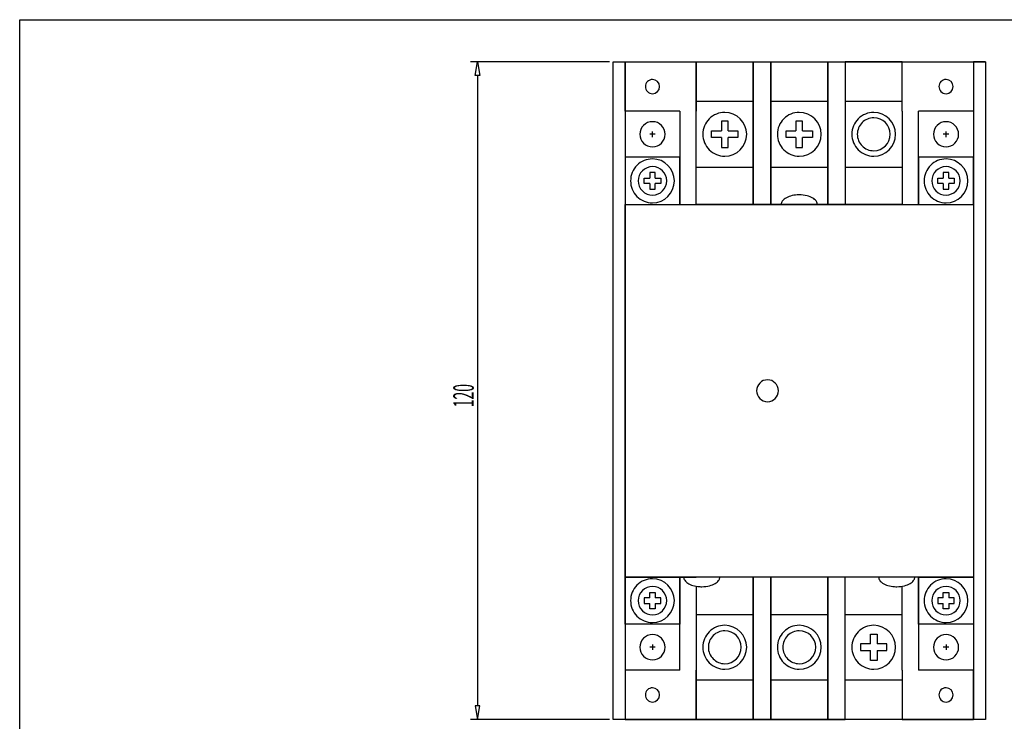
# Model space of a CAD drawing. Extents: x 125 to 469, y -67 to 170.
# Drawn here: x 125 to 305, y 42 to 170 of the extents above; entities that cross this region are included whole.
import ezdxf

# ---------------------------------------------------------------- set-up
doc = ezdxf.new("R2010")
doc.units = 0
doc.layers.add('LAYER_1', color=7, linetype='CONTINUOUS')
doc.layers.add('LAYER_2', color=7, linetype='CONTINUOUS')
doc.styles.get("Standard").update_dxf_attribs({"font": 'TXT', "bigfont": 'BIGFONT'})

# ---------------------------------------------------------------- blocks, each defined once
blk = doc.blocks.new('AIGNBL01010002')
at = {"layer": 'LAYER_1'}
for p, q in [((124.874, -66.6014), (124.874, 169.592)), ((124.874, 169.592), (469.2192, 169.592))]:
    blk.add_line(p, q, dxfattribs=at)
blk = doc.blocks.new('AIGNBL02010002')
at = {"layer": 'LAYER_2'}
for p, q in [((233.2202, 161.886), (301.2202, 161.886)), ((233.2202, 41.886), (233.2202, 161.886)), ((301.2202, 161.886), (301.2202, 41.886)), ((301.2202, 41.886), (233.2202, 41.886))]:
    blk.add_line(p, q, dxfattribs=at)
blk = doc.blocks.new('AIGNBL02010003')
at = {"layer": 'LAYER_2'}
blk.add_line((233.2202, 161.886), (235.4202, 161.886), dxfattribs=at)
blk = doc.blocks.new('AIGNBL02010004')
at = {"layer": 'LAYER_2'}
blk.add_line((235.4202, 161.886), (235.4202, 41.886), dxfattribs=at)
blk = doc.blocks.new('AIGNBL02010005')
at = {"layer": 'LAYER_2'}
blk.add_line((301.2202, 161.886), (299.0202, 161.886), dxfattribs=at)
blk = doc.blocks.new('AIGNBL02010006')
at = {"layer": 'LAYER_2'}
blk.add_line((299.0202, 161.886), (299.0202, 41.886), dxfattribs=at)
blk = doc.blocks.new('AIGNBL02010007')
at = {"layer": 'LAYER_2'}
blk.add_line((235.4202, 161.886), (235.4202, 135.886), dxfattribs=at)
blk = doc.blocks.new('AIGNBL02010008')
at = {"layer": 'LAYER_2'}
for p, q in [((235.4202, 135.886), (299.0202, 135.886)), ((235.4202, 67.886), (235.4202, 135.886)), ((299.0202, 135.886), (299.0202, 67.886)), ((299.0202, 67.886), (235.4202, 67.886))]:
    blk.add_line(p, q, dxfattribs=at)
blk = doc.blocks.new('AIGNBL02010009')
at = {"layer": 'LAYER_2'}
for p, q in [((245.4202, 50.886), (235.4202, 50.886)), ((235.4202, 50.886), (235.4202, 41.886)), ((248.4202, 41.886), (248.4202, 50.886)), ((235.4202, 41.886), (248.4202, 41.886))]:
    blk.add_line(p, q, dxfattribs=at)
blk = doc.blocks.new('AIGNBL0201000A')
at = {"layer": 'LAYER_2'}
for p, q in [((286.0202, 50.886), (286.0202, 41.886)), ((299.0202, 50.886), (289.0202, 50.886)), ((299.0202, 41.886), (299.0202, 50.886)), ((286.0202, 41.886), (299.0202, 41.886))]:
    blk.add_line(p, q, dxfattribs=at)
blk = doc.blocks.new('AIGNBL0201000B')
at = {"layer": 'LAYER_2'}
for p, q in [((245.4202, 50.886), (245.4202, 67.886)), ((245.4202, 67.886), (248.4202, 67.886))]:
    blk.add_line(p, q, dxfattribs=at)
blk = doc.blocks.new('AIGNBL0201000C')
at = {"layer": 'LAYER_2'}
blk.add_line((248.4202, 66.2183), (248.4202, 50.886), dxfattribs=at)
blk = doc.blocks.new('AIGNBL0201000D')
at = {"layer": 'LAYER_2'}
blk.add_line((286.0202, 50.886), (286.0202, 66.2183), dxfattribs=at)
blk = doc.blocks.new('AIGNBL0201000E')
at = {"layer": 'LAYER_2'}
blk.add_line((289.0202, 67.886), (289.0202, 50.886), dxfattribs=at)
blk = doc.blocks.new('AIGNBL0201000F')
at = {"layer": 'LAYER_2'}
for p, q in [((258.8202, 67.886), (252.7202, 67.886)), ((258.8202, 41.886), (258.8202, 67.886)), ((248.4202, 66.2183), (248.4202, 41.886)), ((248.4202, 41.886), (258.8202, 41.886))]:
    blk.add_line(p, q, dxfattribs=at)
blk = doc.blocks.new('AIGNBL02010010')
at = {"layer": 'LAYER_2'}
for p, q in [((262.0202, 67.886), (258.8202, 67.886)), ((258.8202, 67.886), (258.8202, 41.886)), ((262.0202, 41.886), (262.0202, 67.886)), ((258.8202, 41.886), (262.0202, 41.886))]:
    blk.add_line(p, q, dxfattribs=at)
blk = doc.blocks.new('AIGNBL02010011')
at = {"layer": 'LAYER_2'}
for p, q in [((272.4202, 67.886), (262.0202, 67.886)), ((262.0202, 67.886), (262.0202, 41.886)), ((272.4202, 41.886), (272.4202, 67.886)), ((262.0202, 41.886), (272.4202, 41.886))]:
    blk.add_line(p, q, dxfattribs=at)
blk = doc.blocks.new('AIGNBL02010012')
at = {"layer": 'LAYER_2'}
for p, q in [((275.6202, 67.886), (272.4202, 67.886)), ((272.4202, 67.886), (272.4202, 41.886)), ((275.6202, 41.886), (275.6202, 67.886)), ((272.4202, 41.886), (275.6202, 41.886))]:
    blk.add_line(p, q, dxfattribs=at)
blk = doc.blocks.new('AIGNBL02010013')
at = {"layer": 'LAYER_2'}
for start, end in [(89.999212, 180.000788), (0.001057, 89.998943), (179.998943, 270.001057), (270.000788, 359.999212)]:
    blk.add_arc((240.4202, 46.386), 1.3, start, end, dxfattribs=at)
blk = doc.blocks.new('AIGNBL02010014')
at = {"layer": 'LAYER_2'}
for start, end in [(89.999212, 180.000788), (0.001057, 89.998943), (179.998943, 270.001057), (270.000788, 359.999212)]:
    blk.add_arc((294.0202, 46.386), 1.3, start, end, dxfattribs=at)
blk = doc.blocks.new('AIGNBL02010015')
at = {"layer": 'LAYER_2'}
for p, q in [((235.4202, 67.886), (245.4202, 67.886)), ((235.4202, 59.286), (235.4202, 67.886)), ((245.4202, 67.886), (245.4202, 59.286)), ((245.4202, 59.286), (235.4202, 59.286))]:
    blk.add_line(p, q, dxfattribs=at)
blk = doc.blocks.new('AIGNBL02010016')
at = {"layer": 'LAYER_2'}
for start, end in [(89.999555, 180.000446), (0.000598, 89.999402), (179.999402, 270.000598), (270.000446, 359.999554)]:
    blk.add_arc((240.4202, 55.086), 2.3, start, end, dxfattribs=at)
blk = doc.blocks.new('AIGNBL02010017')
at = {"layer": 'LAYER_2'}
blk.add_line((240.9202, 55.086), (239.9202, 55.086), dxfattribs=at)
blk = doc.blocks.new('AIGNBL02010018')
at = {"layer": 'LAYER_2'}
blk.add_line((240.4202, 55.586), (240.4202, 54.586), dxfattribs=at)
blk = doc.blocks.new('AIGNBL02010019')
at = {"layer": 'LAYER_2'}
for start, end in [(89.999606, 180.000394), (0.000529, 89.999471), (179.999471, 270.000529), (270.000394, 359.999606)]:
    blk.add_arc((240.4202, 63.586), 2.6, start, end, dxfattribs=at)
blk = doc.blocks.new('AIGNBL0201001A')
at = {"layer": 'LAYER_2'}
for p, q in [((239.9202, 64.086), (239.9202, 65.086)), ((239.9202, 65.086), (240.9202, 65.086)), ((240.9202, 65.086), (240.9202, 64.086))]:
    blk.add_line(p, q, dxfattribs=at)
blk = doc.blocks.new('AIGNBL0201001B')
at = {"layer": 'LAYER_2'}
for p, q in [((239.9202, 62.086), (239.9202, 63.086)), ((240.9202, 63.086), (240.9202, 62.086)), ((240.9202, 62.086), (239.9202, 62.086))]:
    blk.add_line(p, q, dxfattribs=at)
blk = doc.blocks.new('AIGNBL0201001C')
at = {"layer": 'LAYER_2'}
for p, q in [((239.9202, 64.086), (238.9202, 64.086)), ((238.9202, 64.086), (238.9202, 63.086)), ((238.9202, 63.086), (239.9202, 63.086))]:
    blk.add_line(p, q, dxfattribs=at)
blk = doc.blocks.new('AIGNBL0201001D')
at = {"layer": 'LAYER_2'}
for p, q in [((241.9202, 64.086), (240.9202, 64.086)), ((240.9202, 63.086), (241.9202, 63.086)), ((241.9202, 63.086), (241.9202, 64.086))]:
    blk.add_line(p, q, dxfattribs=at)
blk = doc.blocks.new('AIGNBL0201001E')
at = {"layer": 'LAYER_2'}
blk.add_line((248.4202, 61.086), (258.8202, 61.086), dxfattribs=at)
blk = doc.blocks.new('AIGNBL0201001F')
at = {"layer": 'LAYER_2'}
blk.add_line((258.8202, 49.086), (248.4202, 49.086), dxfattribs=at)
blk = doc.blocks.new('AIGNBL02010020')
at = {"layer": 'LAYER_2'}
blk.add_line((262.0202, 61.086), (272.4202, 61.086), dxfattribs=at)
blk = doc.blocks.new('AIGNBL02010021')
at = {"layer": 'LAYER_2'}
blk.add_line((272.4202, 49.086), (262.0202, 49.086), dxfattribs=at)
blk = doc.blocks.new('AIGNBL02010022')
at = {"layer": 'LAYER_2'}
blk.add_line((275.6202, 61.086), (286.0202, 61.086), dxfattribs=at)
blk = doc.blocks.new('AIGNBL02010023')
at = {"layer": 'LAYER_2'}
blk.add_line((286.0202, 49.086), (275.6202, 49.086), dxfattribs=at)
blk = doc.blocks.new('AIGNBL02010024')
at = {"layer": 'LAYER_2'}
for p, q in [((289.0202, 67.886), (299.0202, 67.886)), ((289.0202, 59.286), (289.0202, 67.886)), ((299.0202, 67.886), (299.0202, 59.286)), ((299.0202, 59.286), (289.0202, 59.286))]:
    blk.add_line(p, q, dxfattribs=at)
blk = doc.blocks.new('AIGNBL02010025')
at = {"layer": 'LAYER_2'}
for start, end in [(89.999555, 180.000445), (0.000597, 89.999403), (179.999403, 270.000597), (270.000445, 359.999555)]:
    blk.add_arc((294.0202, 55.086), 2.3, start, end, dxfattribs=at)
blk = doc.blocks.new('AIGNBL02010026')
at = {"layer": 'LAYER_2'}
blk.add_line((294.5202, 55.086), (293.5202, 55.086), dxfattribs=at)
blk = doc.blocks.new('AIGNBL02010027')
at = {"layer": 'LAYER_2'}
blk.add_line((294.0202, 55.586), (294.0202, 54.586), dxfattribs=at)
blk = doc.blocks.new('AIGNBL02010028')
at = {"layer": 'LAYER_2'}
for start, end in [(89.999606, 180.000394), (0.000528, 89.999472), (179.999471, 270.000528), (270.000394, 359.999606)]:
    blk.add_arc((294.0202, 63.586), 2.6, start, end, dxfattribs=at)
blk = doc.blocks.new('AIGNBL02010029')
at = {"layer": 'LAYER_2'}
for p, q in [((293.5202, 64.086), (293.5202, 65.086)), ((293.5202, 65.086), (294.5202, 65.086)), ((294.5202, 65.086), (294.5202, 64.086))]:
    blk.add_line(p, q, dxfattribs=at)
blk = doc.blocks.new('AIGNBL0201002A')
at = {"layer": 'LAYER_2'}
for p, q in [((293.5202, 62.086), (293.5202, 63.086)), ((294.5202, 63.086), (294.5202, 62.086)), ((294.5202, 62.086), (293.5202, 62.086))]:
    blk.add_line(p, q, dxfattribs=at)
blk = doc.blocks.new('AIGNBL0201002B')
at = {"layer": 'LAYER_2'}
for p, q in [((293.5202, 64.086), (292.5202, 64.086)), ((292.5202, 64.086), (292.5202, 63.086)), ((292.5202, 63.086), (293.5202, 63.086))]:
    blk.add_line(p, q, dxfattribs=at)
blk = doc.blocks.new('AIGNBL0201002C')
at = {"layer": 'LAYER_2'}
for p, q in [((295.5202, 64.086), (294.5202, 64.086)), ((294.5202, 63.086), (295.5202, 63.086)), ((295.5202, 63.086), (295.5202, 64.086))]:
    blk.add_line(p, q, dxfattribs=at)
blk = doc.blocks.new('AIGNBL0201002D')
at = {"layer": 'LAYER_2'}
for start, end in [(89.999744, 180.000256), (0.000344, 89.999656), (179.999656, 270.000344), (270.000256, 359.999744)]:
    blk.add_arc((253.6202, 55.086), 4, start, end, dxfattribs=at)
blk = doc.blocks.new('AIGNBL0201002E')
at = {"layer": 'LAYER_2'}
for start, end in [(89.999744, 180.000256), (0.000344, 89.999656), (179.999656, 270.000344), (270.000256, 359.999744)]:
    blk.add_arc((267.2202, 55.086), 4, start, end, dxfattribs=at)
blk = doc.blocks.new('AIGNBL0201002F')
at = {"layer": 'LAYER_2'}
for start, end in [(89.999744, 180.000256), (0.000344, 89.999656), (179.999656, 270.000344), (270.000256, 359.999744)]:
    blk.add_arc((280.8202, 55.086), 4, start, end, dxfattribs=at)
blk = doc.blocks.new('AIGNBL02010030')
at = {"layer": 'LAYER_2'}
for start, end in [(89.999659, 180.000341), (0.000458, 89.999542), (179.999542, 270.000458), (270.000341, 359.999659)]:
    blk.add_arc((267.2202, 55.086), 3, start, end, dxfattribs=at)
blk = doc.blocks.new('AIGNBL02010031')
at = {"layer": 'LAYER_2'}
for start, end in [(89.999659, 180.000341), (0.000458, 89.999542), (179.999542, 270.000458), (270.000341, 359.999659)]:
    blk.add_arc((253.6202, 55.086), 3, start, end, dxfattribs=at)
blk = doc.blocks.new('AIGNBL02010032')
at = {"layer": 'LAYER_2'}
for p, q in [((280.2202, 55.686), (278.4202, 55.686)), ((278.4202, 55.686), (278.4202, 54.486)), ((278.4202, 54.486), (280.2202, 54.486))]:
    blk.add_line(p, q, dxfattribs=at)
blk = doc.blocks.new('AIGNBL02010033')
at = {"layer": 'LAYER_2'}
for p, q in [((283.2202, 55.686), (281.4202, 55.686)), ((281.4202, 54.486), (283.2202, 54.486)), ((283.2202, 54.486), (283.2202, 55.686))]:
    blk.add_line(p, q, dxfattribs=at)
blk = doc.blocks.new('AIGNBL02010034')
at = {"layer": 'LAYER_2'}
for p, q in [((280.2202, 52.686), (280.2202, 54.486)), ((281.4202, 54.486), (281.4202, 52.686)), ((281.4202, 52.686), (280.2202, 52.686))]:
    blk.add_line(p, q, dxfattribs=at)
blk = doc.blocks.new('AIGNBL02010035')
at = {"layer": 'LAYER_2'}
for p, q in [((280.2202, 55.686), (280.2202, 57.486)), ((280.2202, 57.486), (281.4202, 57.486)), ((281.4202, 57.486), (281.4202, 55.686))]:
    blk.add_line(p, q, dxfattribs=at)
blk = doc.blocks.new('AIGNBL02010036')
at = {"layer": 'LAYER_2'}
blk.add_line((235.4202, 67.886), (246.1202, 67.886), dxfattribs=at)
blk = doc.blocks.new('AIGNBL02010037')
at = {"layer": 'LAYER_2'}
blk.add_line((299.0202, 67.886), (289.0202, 67.886), dxfattribs=at)
blk = doc.blocks.new('AIGNBL02010038')
at = {"layer": 'LAYER_2'}
for centre, radius, start, end in [((247.1526, 67.8965), 1.0325, 180.584786, 214.991554), ((247.782, 68.3132), 1.7871, 214.364013, 238.517598), ((248.7349, 69.7079), 3.4752, 237.128718, 254.604126), ((249.8584, 70.287), 4.1003, 284.007064, 299.690435), ((250.7951, 68.6017), 2.1725, 300.244953, 321.331316), ((251.5757, 67.94), 1.1499, 322.771794, 351.680913), ((251.7644, 67.8866), 0.9558, 353.213918, 359.966915), ((249.3303, 71.5398), 5.4001, 253.673653, 266.931991), ((249.42, 72.4267), 6.2907, 266.54833, 270.001802), ((249.4347, 72.0325), 5.8965, 269.859098, 283.896592)]:
    blk.add_arc(centre, radius, start, end, dxfattribs=at)
blk = doc.blocks.new('AIGNBL02010039')
at = {"layer": 'LAYER_2'}
for centre, radius, start, end in [((282.7526, 67.8965), 1.0325, 180.584786, 214.991554), ((283.382, 68.3132), 1.7871, 214.364013, 238.517598), ((284.3349, 69.7079), 3.4752, 237.128718, 254.604126), ((285.4584, 70.287), 4.1003, 284.007064, 299.690435), ((286.3951, 68.6017), 2.1725, 300.244953, 321.331316), ((287.1757, 67.94), 1.1499, 322.771794, 351.680913), ((287.3644, 67.8866), 0.9558, 353.213918, 359.966915), ((284.9303, 71.5398), 5.4001, 253.673653, 266.931991), ((285.02, 72.4267), 6.2907, 266.54833, 270.001802), ((285.0347, 72.0325), 5.8965, 269.859098, 283.896592)]:
    blk.add_arc(centre, radius, start, end, dxfattribs=at)
blk = doc.blocks.new('AIGNBL0201003A')
at = {"layer": 'LAYER_2'}
for p, q in [((235.4202, 152.886), (235.4202, 161.886)), ((235.4202, 161.886), (248.4202, 161.886)), ((248.4202, 161.886), (248.4202, 152.886)), ((245.4202, 152.886), (235.4202, 152.886))]:
    blk.add_line(p, q, dxfattribs=at)
blk = doc.blocks.new('AIGNBL0201003B')
at = {"layer": 'LAYER_2'}
for p, q in [((286.0202, 152.886), (286.0202, 161.886)), ((286.0202, 161.886), (299.0202, 161.886)), ((299.0202, 161.886), (299.0202, 152.886)), ((299.0202, 152.886), (289.0202, 152.886))]:
    blk.add_line(p, q, dxfattribs=at)
blk = doc.blocks.new('AIGNBL0201003C')
at = {"layer": 'LAYER_2'}
for p, q in [((245.4202, 152.886), (245.4202, 135.886)), ((248.4202, 135.886), (248.4202, 152.886)), ((245.4202, 135.886), (248.4202, 135.886))]:
    blk.add_line(p, q, dxfattribs=at)
blk = doc.blocks.new('AIGNBL0201003D')
at = {"layer": 'LAYER_2'}
for p, q in [((286.0202, 152.886), (286.0202, 135.886)), ((289.0202, 135.886), (289.0202, 152.886)), ((286.0202, 135.886), (289.0202, 135.886))]:
    blk.add_line(p, q, dxfattribs=at)
blk = doc.blocks.new('AIGNBL0201003E')
at = {"layer": 'LAYER_2'}
for p, q in [((248.4202, 161.886), (258.8202, 161.886)), ((248.4202, 135.886), (248.4202, 161.886)), ((258.8202, 161.886), (258.8202, 135.886)), ((258.8202, 135.886), (248.4202, 135.886))]:
    blk.add_line(p, q, dxfattribs=at)
blk = doc.blocks.new('AIGNBL0201003F')
at = {"layer": 'LAYER_2'}
for p, q in [((258.8202, 161.886), (262.0202, 161.886)), ((258.8202, 135.886), (258.8202, 161.886)), ((262.0202, 161.886), (262.0202, 135.886)), ((262.0202, 135.886), (258.8202, 135.886))]:
    blk.add_line(p, q, dxfattribs=at)
blk = doc.blocks.new('AIGNBL02010040')
at = {"layer": 'LAYER_2'}
for p, q in [((262.0202, 161.886), (272.4202, 161.886)), ((262.0202, 135.886), (262.0202, 161.886)), ((272.4202, 161.886), (272.4202, 135.886)), ((272.4202, 135.886), (262.0202, 135.886))]:
    blk.add_line(p, q, dxfattribs=at)
blk = doc.blocks.new('AIGNBL02010041')
at = {"layer": 'LAYER_2'}
for p, q in [((272.4202, 161.886), (275.6202, 161.886)), ((272.4202, 135.886), (272.4202, 161.886)), ((275.6202, 161.886), (275.6202, 135.886)), ((275.6202, 135.886), (272.4202, 135.886))]:
    blk.add_line(p, q, dxfattribs=at)
blk = doc.blocks.new('AIGNBL02010042')
at = {"layer": 'LAYER_2'}
for start, end in [(89.999211, 180.000789), (0.001057, 89.998943), (179.998943, 270.001057), (270.000789, 359.999211)]:
    blk.add_arc((240.4202, 157.386), 1.3, start, end, dxfattribs=at)
blk = doc.blocks.new('AIGNBL02010043')
at = {"layer": 'LAYER_2'}
for start, end in [(89.999212, 180.000788), (0.001056, 89.998944), (179.998944, 270.001056), (270.000788, 359.999212)]:
    blk.add_arc((294.0202, 157.386), 1.3, start, end, dxfattribs=at)
blk = doc.blocks.new('AIGNBL02010044')
at = {"layer": 'LAYER_2'}
for p, q in [((245.4202, 144.486), (235.4202, 144.486)), ((235.4202, 144.486), (235.4202, 135.886)), ((245.4202, 135.886), (245.4202, 144.486)), ((235.4202, 135.886), (245.4202, 135.886))]:
    blk.add_line(p, q, dxfattribs=at)
blk = doc.blocks.new('AIGNBL02010045')
at = {"layer": 'LAYER_2'}
for start, end in [(89.999554, 180.000446), (0.000597, 89.999403), (179.999403, 270.000597), (270.000446, 359.999554)]:
    blk.add_arc((240.4202, 148.686), 2.3, start, end, dxfattribs=at)
blk = doc.blocks.new('AIGNBL02010046')
at = {"layer": 'LAYER_2'}
blk.add_line((240.9202, 148.686), (239.9202, 148.686), dxfattribs=at)
blk = doc.blocks.new('AIGNBL02010047')
at = {"layer": 'LAYER_2'}
blk.add_line((240.4202, 148.186), (240.4202, 149.186), dxfattribs=at)
blk = doc.blocks.new('AIGNBL02010048')
at = {"layer": 'LAYER_2'}
for start, end in [(89.999606, 180.000394), (0.000528, 89.999472), (179.999472, 270.000528), (270.000394, 359.999606)]:
    blk.add_arc((240.4202, 140.186), 2.6, start, end, dxfattribs=at)
blk = doc.blocks.new('AIGNBL02010049')
at = {"layer": 'LAYER_2'}
for p, q in [((239.9202, 139.686), (239.9202, 138.686)), ((239.9202, 138.686), (240.9202, 138.686)), ((240.9202, 138.686), (240.9202, 139.686))]:
    blk.add_line(p, q, dxfattribs=at)
blk = doc.blocks.new('AIGNBL0201004A')
at = {"layer": 'LAYER_2'}
for p, q in [((240.9202, 141.686), (239.9202, 141.686)), ((239.9202, 141.686), (239.9202, 140.686)), ((240.9202, 140.686), (240.9202, 141.686))]:
    blk.add_line(p, q, dxfattribs=at)
blk = doc.blocks.new('AIGNBL0201004B')
at = {"layer": 'LAYER_2'}
for p, q in [((238.9202, 139.686), (238.9202, 140.686)), ((238.9202, 140.686), (239.9202, 140.686)), ((239.9202, 139.686), (238.9202, 139.686))]:
    blk.add_line(p, q, dxfattribs=at)
blk = doc.blocks.new('AIGNBL0201004C')
at = {"layer": 'LAYER_2'}
for p, q in [((240.9202, 140.686), (241.9202, 140.686)), ((241.9202, 140.686), (241.9202, 139.686)), ((241.9202, 139.686), (240.9202, 139.686))]:
    blk.add_line(p, q, dxfattribs=at)
blk = doc.blocks.new('AIGNBL0201004D')
at = {"layer": 'LAYER_2'}
blk.add_line((248.4202, 142.686), (258.8202, 142.686), dxfattribs=at)
blk = doc.blocks.new('AIGNBL0201004E')
at = {"layer": 'LAYER_2'}
blk.add_line((258.8202, 154.686), (248.4202, 154.686), dxfattribs=at)
blk = doc.blocks.new('AIGNBL0201004F')
at = {"layer": 'LAYER_2'}
blk.add_line((262.0202, 142.686), (272.4202, 142.686), dxfattribs=at)
blk = doc.blocks.new('AIGNBL02010050')
at = {"layer": 'LAYER_2'}
blk.add_line((272.4202, 154.686), (262.0202, 154.686), dxfattribs=at)
blk = doc.blocks.new('AIGNBL02010051')
at = {"layer": 'LAYER_2'}
blk.add_line((275.6202, 142.686), (286.0202, 142.686), dxfattribs=at)
blk = doc.blocks.new('AIGNBL02010052')
at = {"layer": 'LAYER_2'}
blk.add_line((286.0202, 154.686), (275.6202, 154.686), dxfattribs=at)
blk = doc.blocks.new('AIGNBL02010053')
at = {"layer": 'LAYER_2'}
for p, q in [((299.0202, 144.486), (289.0202, 144.486)), ((289.0202, 144.486), (289.0202, 135.886)), ((299.0202, 135.886), (299.0202, 144.486)), ((289.0202, 135.886), (299.0202, 135.886))]:
    blk.add_line(p, q, dxfattribs=at)
blk = doc.blocks.new('AIGNBL02010054')
at = {"layer": 'LAYER_2'}
for start, end in [(89.999554, 180.000446), (0.000597, 89.999403), (179.999403, 270.000597), (270.000446, 359.999554)]:
    blk.add_arc((294.0202, 148.686), 2.3, start, end, dxfattribs=at)
blk = doc.blocks.new('AIGNBL02010055')
at = {"layer": 'LAYER_2'}
blk.add_line((294.5202, 148.686), (293.5202, 148.686), dxfattribs=at)
blk = doc.blocks.new('AIGNBL02010056')
at = {"layer": 'LAYER_2'}
blk.add_line((294.0202, 148.186), (294.0202, 149.186), dxfattribs=at)
blk = doc.blocks.new('AIGNBL02010057')
at = {"layer": 'LAYER_2'}
for start, end in [(89.999606, 180.000394), (0.000528, 89.999472), (179.999472, 270.000528), (270.000394, 359.999606)]:
    blk.add_arc((294.0202, 140.186), 2.6, start, end, dxfattribs=at)
blk = doc.blocks.new('AIGNBL02010058')
at = {"layer": 'LAYER_2'}
for p, q in [((293.5202, 139.686), (293.5202, 138.686)), ((293.5202, 138.686), (294.5202, 138.686)), ((294.5202, 138.686), (294.5202, 139.686))]:
    blk.add_line(p, q, dxfattribs=at)
blk = doc.blocks.new('AIGNBL02010059')
at = {"layer": 'LAYER_2'}
for p, q in [((294.5202, 141.686), (293.5202, 141.686)), ((293.5202, 141.686), (293.5202, 140.686)), ((294.5202, 140.686), (294.5202, 141.686))]:
    blk.add_line(p, q, dxfattribs=at)
blk = doc.blocks.new('AIGNBL0201005A')
at = {"layer": 'LAYER_2'}
for p, q in [((292.5202, 139.686), (292.5202, 140.686)), ((292.5202, 140.686), (293.5202, 140.686)), ((293.5202, 139.686), (292.5202, 139.686))]:
    blk.add_line(p, q, dxfattribs=at)
blk = doc.blocks.new('AIGNBL0201005B')
at = {"layer": 'LAYER_2'}
for p, q in [((294.5202, 140.686), (295.5202, 140.686)), ((295.5202, 140.686), (295.5202, 139.686)), ((295.5202, 139.686), (294.5202, 139.686))]:
    blk.add_line(p, q, dxfattribs=at)
blk = doc.blocks.new('AIGNBL0201005C')
at = {"layer": 'LAYER_2'}
for start, end in [(89.999744, 180.000256), (0.000343, 89.999657), (179.999657, 270.000343), (270.000256, 359.999744)]:
    blk.add_arc((253.6202, 148.686), 4, start, end, dxfattribs=at)
blk = doc.blocks.new('AIGNBL0201005D')
at = {"layer": 'LAYER_2'}
for start, end in [(89.999744, 180.000256), (0.000343, 89.999657), (179.999657, 270.000343), (270.000256, 359.999744)]:
    blk.add_arc((267.2202, 148.686), 4, start, end, dxfattribs=at)
blk = doc.blocks.new('AIGNBL0201005E')
at = {"layer": 'LAYER_2'}
for start, end in [(89.999744, 180.000256), (0.000343, 89.999657), (179.999657, 270.000343), (270.000256, 359.999744)]:
    blk.add_arc((280.8202, 148.686), 4, start, end, dxfattribs=at)
blk = doc.blocks.new('AIGNBL0201005F')
at = {"layer": 'LAYER_2'}
blk.add_line((235.4202, 135.886), (249.4202, 135.886), dxfattribs=at)
blk = doc.blocks.new('AIGNBL02010060')
at = {"layer": 'LAYER_2'}
for centre, radius, start, end in [((265.582, 135.4588), 1.7871, 121.482402, 145.635987), ((266.5349, 134.0641), 3.4752, 105.395874, 122.871282), ((267.1303, 132.2322), 5.4001, 93.068009, 106.326347), ((267.22, 131.3453), 6.2907, 89.998198, 93.45167), ((267.2347, 131.7395), 5.8965, 76.103408, 90.140902), ((267.6584, 133.485), 4.1003, 60.309565, 75.992936), ((268.5951, 135.1703), 2.1725, 38.668684, 59.755047), ((264.9526, 135.8755), 1.0325, 145.008446, 179.415214), ((269.3757, 135.832), 1.1499, 8.319087, 37.228206), ((269.5644, 135.8854), 0.9558, 0.033085, 6.786082)]:
    blk.add_arc(centre, radius, start, end, dxfattribs=at)
blk = doc.blocks.new('AIGNBL02010061')
at = {"layer": 'LAYER_2'}
blk.add_line((286.0202, 135.886), (275.6202, 135.886), dxfattribs=at)
blk = doc.blocks.new('AIGNBL02010062')
at = {"layer": 'LAYER_2'}
blk.add_line((286.0202, 161.886), (275.6202, 161.886), dxfattribs=at)
blk = doc.blocks.new('AIGNBL02010063')
at = {"layer": 'LAYER_2'}
for p, q in [((264.8202, 148.086), (264.8202, 149.286)), ((264.8202, 149.286), (266.6202, 149.286)), ((266.6202, 148.086), (264.8202, 148.086))]:
    blk.add_line(p, q, dxfattribs=at)
blk = doc.blocks.new('AIGNBL02010064')
at = {"layer": 'LAYER_2'}
for p, q in [((267.8202, 149.286), (269.6202, 149.286)), ((269.6202, 149.286), (269.6202, 148.086)), ((269.6202, 148.086), (267.8202, 148.086))]:
    blk.add_line(p, q, dxfattribs=at)
blk = doc.blocks.new('AIGNBL02010065')
at = {"layer": 'LAYER_2'}
for p, q in [((267.8202, 151.086), (266.6202, 151.086)), ((266.6202, 151.086), (266.6202, 149.286)), ((267.8202, 149.286), (267.8202, 151.086))]:
    blk.add_line(p, q, dxfattribs=at)
blk = doc.blocks.new('AIGNBL02010066')
at = {"layer": 'LAYER_2'}
for p, q in [((266.6202, 148.086), (266.6202, 146.286)), ((267.8202, 146.286), (267.8202, 148.086)), ((266.6202, 146.286), (267.8202, 146.286))]:
    blk.add_line(p, q, dxfattribs=at)
blk = doc.blocks.new('AIGNBL02010067')
at = {"layer": 'LAYER_2'}
for p, q in [((251.2202, 148.086), (251.2202, 149.286)), ((251.2202, 149.286), (253.0202, 149.286)), ((253.0202, 148.086), (251.2202, 148.086))]:
    blk.add_line(p, q, dxfattribs=at)
blk = doc.blocks.new('AIGNBL02010068')
at = {"layer": 'LAYER_2'}
for p, q in [((254.2202, 149.286), (256.0202, 149.286)), ((256.0202, 149.286), (256.0202, 148.086)), ((256.0202, 148.086), (254.2202, 148.086))]:
    blk.add_line(p, q, dxfattribs=at)
blk = doc.blocks.new('AIGNBL02010069')
at = {"layer": 'LAYER_2'}
for p, q in [((254.2202, 151.086), (253.0202, 151.086)), ((253.0202, 151.086), (253.0202, 149.286)), ((254.2202, 149.286), (254.2202, 151.086))]:
    blk.add_line(p, q, dxfattribs=at)
blk = doc.blocks.new('AIGNBL0201006A')
at = {"layer": 'LAYER_2'}
for p, q in [((253.0202, 148.086), (253.0202, 146.286)), ((254.2202, 146.286), (254.2202, 148.086)), ((253.0202, 146.286), (254.2202, 146.286))]:
    blk.add_line(p, q, dxfattribs=at)
blk = doc.blocks.new('AIGNBL0201008F')
at = {"layer": 'LAYER_2'}
for start, end in [(89.999744, 180.000256), (0.000343, 89.999656), (179.999656, 270.000343), (270.000256, 359.999744)]:
    blk.add_arc((294.0202, 63.586), 4, start, end, dxfattribs=at)
blk = doc.blocks.new('AIGNBL02010090')
at = {"layer": 'LAYER_2'}
for start, end in [(89.999744, 180.000256), (0.000344, 89.999656), (179.999656, 270.000344), (270.000256, 359.999744)]:
    blk.add_arc((240.4202, 63.586), 4, start, end, dxfattribs=at)
blk = doc.blocks.new('AIGNBL02010091')
at = {"layer": 'LAYER_2'}
for start, end in [(89.999744, 180.000256), (0.000343, 89.999657), (179.999656, 270.000343), (270.000256, 359.999744)]:
    blk.add_arc((240.4202, 140.186), 4, start, end, dxfattribs=at)
blk = doc.blocks.new('AIGNBL02010092')
at = {"layer": 'LAYER_2'}
for start, end in [(89.999744, 180.000256), (0.000343, 89.999657), (179.999657, 270.000343), (270.000256, 359.999744)]:
    blk.add_arc((294.0202, 140.186), 4, start, end, dxfattribs=at)
blk = doc.blocks.new('AIGNBL0201009E')
at = {"layer": 'LAYER_2'}
for start, end in [(89.999488, 180.000512), (0.000687, 89.999313), (179.999313, 270.000687), (270.000512, 359.999488)]:
    blk.add_arc((261.4202, 101.886), 2, start, end, dxfattribs=at)
blk = doc.blocks.new('AIGNBL020100A0')
at = {"layer": 'LAYER_2'}
for start, end in [(89.999658, 180.000342), (0.000458, 89.999542), (179.999542, 270.000458), (270.000342, 359.999658)]:
    blk.add_arc((280.8202, 148.686), 3, start, end, dxfattribs=at)
blk = doc.blocks.new('AIGNBL020100A1')
at = {"layer": 'LAYER_2', "color": 3}
blk.add_line((232.5952, 161.886), (207.2091, 161.886), dxfattribs=at)
blk = doc.blocks.new('AIGNBL020100A2')
at = {"layer": 'LAYER_2', "color": 3}
blk.add_line((232.5952, 41.886), (207.2091, 41.886), dxfattribs=at)
blk = doc.blocks.new('AIGNBL020100A3')
at = {"layer": 'LAYER_2', "color": 3}
blk.add_line((208.4591, 159.386), (208.4591, 44.386), dxfattribs=at)
blk = doc.blocks.new('AIGNBL020100A4')
at = {"layer": 'LAYER_2', "color": 3}
for p, q in [((208.0425, 159.386), (208.4591, 161.886)), ((208.4591, 161.886), (208.8758, 159.386)), ((208.8758, 159.386), (208.0425, 159.386))]:
    blk.add_line(p, q, dxfattribs=at)
blk = doc.blocks.new('AIGNBL020100A5')
at = {"layer": 'LAYER_2', "color": 3}
for p, q in [((208.0425, 44.386), (208.4591, 41.886)), ((208.8758, 44.386), (208.0425, 44.386)), ((208.4591, 41.886), (208.8758, 44.386))]:
    blk.add_line(p, q, dxfattribs=at)
blk = doc.blocks.new('AIGNBL020100A6')
at = {"layer": 'LAYER_2', "color": 3, "width": 0.5}
blk.add_text('120', height=3.7421, rotation=90, dxfattribs=at).set_placement((207.7915, 98.8698))

msp = doc.modelspace()

# ---------------------------------------------------------------- block references
at = {"layer": 'LAYER_1'}
msp.add_blockref('AIGNBL01010002', (0, 0), dxfattribs=at)
at = {"layer": 'LAYER_2'}
for name in ['AIGNBL020100A1', 'AIGNBL020100A4', 'AIGNBL02010002', 'AIGNBL02010003', 'AIGNBL02010004', 'AIGNBL02010007', 'AIGNBL0201003A', 'AIGNBL0201003E', 'AIGNBL0201003F', 'AIGNBL02010040', 'AIGNBL02010041', 'AIGNBL02010062', 'AIGNBL0201003B', 'AIGNBL02010005', 'AIGNBL02010006', 'AIGNBL020100A3', 'AIGNBL02010042', 'AIGNBL02010043', 'AIGNBL0201004E', 'AIGNBL02010050', 'AIGNBL02010052', 'AIGNBL0201003C', 'AIGNBL0201003D', 'AIGNBL0201005C', 'AIGNBL02010069', 'AIGNBL0201005D', 'AIGNBL02010065', 'AIGNBL0201005E', 'AIGNBL020100A0', 'AIGNBL02010045', 'AIGNBL02010067', 'AIGNBL02010068', 'AIGNBL02010063', 'AIGNBL02010064', 'AIGNBL02010054', 'AIGNBL02010046', 'AIGNBL02010047', 'AIGNBL0201006A', 'AIGNBL02010066', 'AIGNBL02010055', 'AIGNBL02010056', 'AIGNBL02010044', 'AIGNBL02010091', 'AIGNBL02010053', 'AIGNBL02010092', 'AIGNBL02010048', 'AIGNBL0201004D', 'AIGNBL0201004F', 'AIGNBL02010051', 'AIGNBL02010057', 'AIGNBL0201004B', 'AIGNBL0201004A', 'AIGNBL0201004C', 'AIGNBL0201005A', 'AIGNBL02010059', 'AIGNBL0201005B', 'AIGNBL02010049', 'AIGNBL02010058', 'AIGNBL02010060', 'AIGNBL02010008', 'AIGNBL0201005F', 'AIGNBL02010061', 'AIGNBL020100A6', 'AIGNBL0201009E', 'AIGNBL02010015', 'AIGNBL02010036', 'AIGNBL02010090', 'AIGNBL0201000B', 'AIGNBL02010038', 'AIGNBL0201000F', 'AIGNBL02010010', 'AIGNBL02010011', 'AIGNBL02010012', 'AIGNBL02010039', 'AIGNBL0201000E', 'AIGNBL02010024', 'AIGNBL02010037', 'AIGNBL0201008F', 'AIGNBL02010019', 'AIGNBL0201001A', 'AIGNBL0201000C', 'AIGNBL0201000D', 'AIGNBL02010028', 'AIGNBL02010029', 'AIGNBL0201001C', 'AIGNBL0201001B', 'AIGNBL0201001D', 'AIGNBL0201002B', 'AIGNBL0201002A', 'AIGNBL0201002C', 'AIGNBL0201001E', 'AIGNBL02010020', 'AIGNBL02010022', 'AIGNBL0201002D', 'AIGNBL02010031', 'AIGNBL0201002E', 'AIGNBL02010030', 'AIGNBL0201002F', 'AIGNBL02010016', 'AIGNBL02010035', 'AIGNBL02010025', 'AIGNBL02010017', 'AIGNBL02010018', 'AIGNBL02010032', 'AIGNBL02010034', 'AIGNBL02010033', 'AIGNBL02010026', 'AIGNBL02010027', 'AIGNBL02010009', 'AIGNBL0201000A', 'AIGNBL0201001F', 'AIGNBL02010021', 'AIGNBL02010023', 'AIGNBL02010013', 'AIGNBL02010014', 'AIGNBL020100A5', 'AIGNBL020100A2']:
    msp.add_blockref(name, (0, 0), dxfattribs=at)

doc.saveas('drawing.dxf')
